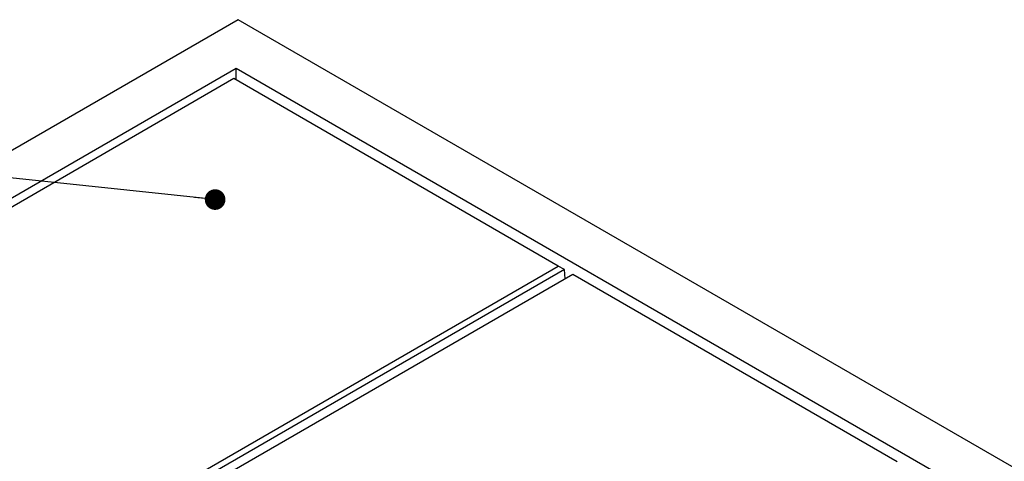
# Model space of a CAD drawing. Units: millimetres. Extents: x 30 to 575, y 59 to 380.
# Drawn here: x 493 to 542, y 171 to 193 of the extents above; entities that cross this region are included whole.
import ezdxf

# ---------------------------------------------------------------- set-up
doc = ezdxf.new("R2010")
doc.units = ezdxf.units.MM
doc.layers.add('O-TEKST', color=7, linetype='Continuous')
doc.dimstyles.new('SLDDIMSTYLE3', dxfattribs={"dimtxt": 0.18, "dimasz": 1.016, "dimexe": 0, "dimexo": 0.0625, "dimgap": 0, "dimtad": 0, "dimtih": 1, "dimtoh": 1, "dimdec": 0, "dimrnd": 1e-09, "dimzin": 0, "dimdsep": 46, "dimtxsty": 'Standard', "dimblk1": 'DOT', "dimblk2": 'DOT', "dimsah": 1, "dimcen": 0.09, "dimadec": 0, "dimazin": 0, "dimtfac": 1.016, "dimtdec": 0, "dimtofl": 0, "dimtmove": 0, "dimatfit": 3, "dimldrblk": 'DOT', "dimfxl": 1, "dimfrac": 2, "dimtolj": 1, "dimtzin": 0, "dimarcsym": 0})

# ---------------------------------------------------------------- blocks, each defined once
blk = doc.blocks.new('_Dot')
at = {"color": 0, "linetype": 'ByBlock', "lineweight": -2}
blk.add_line((-0.5, 0), (-1, 0), dxfattribs=at)
at = {"color": 0, "linetype": 'ByBlock', "const_width": 0.5}
blk.add_lwpolyline([(-0.25, 0, 1), (0.25, 0, 1)], format="xyb", close=True, dxfattribs=at)

msp = doc.modelspace()

# ---------------------------------------------------------------- linework, layer by layer
at = {"color": 7, "linetype": 'Continuous', "lineweight": 25}
for p, q in [((503.8079, 192.8205), (466.0955, 171.0496)), ((574.5186, 152.0001), (503.8079, 192.8205)), ((503.7136, 190.4257), (470.2439, 171.1041)), ((570.3702, 151.9457), (503.7136, 190.4257)), ((503.7136, 189.8542), (503.7136, 190.4257)), ((503.6032, 189.918), (471.1234, 171.1678)), ((519.5838, 180.6925), (503.6032, 189.918)), ((487.1041, 161.9424), (519.5838, 180.6925)), ((519.8816, 180.5206), (487.1041, 161.5986)), ((519.8816, 180.5206), (519.5838, 180.6925)), ((519.9205, 180.0705), (519.8816, 180.5206)), ((520.2909, 180.2843), (487.8112, 161.5342)), ((536.2715, 171.0589), (520.2909, 180.2843))]:
    msp.add_line(p, q, dxfattribs=at)

# ---------------------------------------------------------------- leaders
at = {"layer": 'O-TEKST'}
msp.add_leader([(502.6754, 183.9661), (436.4626, 191.0168)], dimstyle='SLDDIMSTYLE3', dxfattribs=at)

doc.saveas('drawing.dxf')
